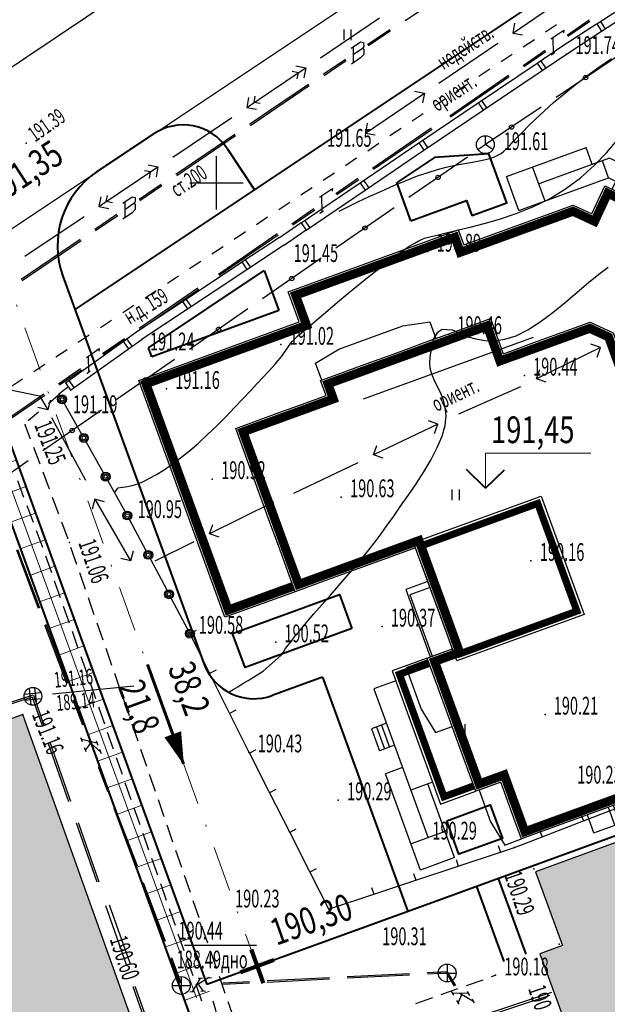
# Model space of a CAD drawing. Units: millimetres. Extents: x 1322350 to 1325140, y 493833 to 496082.
# Drawn here: x 1323244 to 1323277, y 494521 to 494577 of the extents above; entities that cross this region are included whole.
import ezdxf

# ---------------------------------------------------------------- set-up
doc = ezdxf.new("R2010")
doc.units = ezdxf.units.MM
for name, pattern in [('ACAD_ISO02W100', [15, 12, -3]), ('ACAD_ISO04W100', [30, 24, -3, 0, -3]), ('Cплошная', [0]), ('DASHED', [10, 8, -2]), ('штрихпунктирнаяX2', [50.8, 25.4, -12.7, 0, -12.7])]:
    doc.linetypes.add(name, pattern=pattern)
doc.layers.add('GenPlitka', color=7, linetype='Continuous', lineweight=9, true_color=0x616161)
doc.layers.add('Штрих сущ @ 1', color=7, linetype='Continuous', lineweight=20, true_color=0xd7c2ad)
for name, color, linetype, lineweight in [('Верт отметки', 202, 'Continuous', 30), ('Дороги', 146, 'Continuous', 40), ('Здания', 250, 'Continuous', 25)]:
    doc.layers.add(name, color=color, linetype=linetype, lineweight=lineweight)
doc.layers.add('Топосъемка', color=251, linetype='Continuous')
doc.styles.get("Standard").update_dxf_attribs({"font": 'simplex.shx', "width": 0.8})
doc.styles.add('отм', font='simplex.shx', dxfattribs={"width": 0.6})

# ---------------------------------------------------------------- blocks, each defined once
blk = doc.blocks.new('BL_52')
at = {"color": 0}
for p, q in [((-0.47, 0.165), (0.47, 0.165)), ((-0.165, 0.47), (-0.165, -0.47)), ((0.165, -0.47), (0.165, 0.47)), ((-0.47, -0.165), (0.47, -0.165))]:
    blk.add_line(p, q, dxfattribs=at)
blk.add_circle((0, 0), 0.5, dxfattribs=at)
blk = doc.blocks.new('4')
at = {"layer": 'Топосъемка'}
for p, q in [((4894.12, 3955.96), (4897.72, 3957.7)), ((4894.16, 3955.89), (4897.76, 3957.63)), ((4890.94, 3954.79), (4891.73, 3955.17)), ((4891.73, 3955.17), (4891.69, 3955.02)), ((4891.87, 3954.87), (4893.22, 3955.52)), ((4891.91, 3954.8), (4893.26, 3955.45)), ((4891.05, 3954.84), (4890.93, 3953.95)), ((4889.17, 3953.56), (4890.52, 3954.22)), ((4889.21, 3953.49), (4890.56, 3954.14)), ((4890.82, 3953.9), (4891.04, 3954.01)), ((4884.67, 3951.38), (4888.27, 3953.13)), ((4884.71, 3951.31), (4888.31, 3953.05))]:
    blk.add_line(p, q, dxfattribs=at)
blk = doc.blocks.new('5')
at = {"layer": 'Топосъемка'}
for p, q in [((4855.86, 3899.42), (4859.57, 3900.92)), ((4851.23, 3897.54), (4854.94, 3899.04)), ((4854.42, 3899.26), (4854.94, 3899.04)), ((4854.94, 3899.04), (4854.72, 3898.52)), ((4851.45, 3898.06), (4851.23, 3897.54)), ((4851.23, 3897.54), (4851.75, 3897.32))]:
    blk.add_line(p, q, dxfattribs=at)
blk = doc.blocks.new('BL_333')
at = {"color": 0}
for p, q in [((0, -1.5), (0, 1.5)), ((-1.5, 0), (1.5, 0))]:
    blk.add_line(p, q, dxfattribs=at)
blk = doc.blocks.new('BL_2011')
at = {"color": 0}
for p, q in [((0, 0), (0, 0.6)), ((0.4, 0), (0.4, 0.6))]:
    blk.add_line(p, q, dxfattribs=at)
blk = doc.blocks.new('BL_57')
at = {"color": 0}
for p, q in [((0, 0), (-0.375, -0.25)), ((0, 0), (0, 0.5)), ((0.375, -0.25), (0, 0))]:
    blk.add_line(p, q, dxfattribs=at)
blk.add_circle((0, 0), 0.5, dxfattribs=at)
blk = doc.blocks.new('BL_50')
at = {"color": 0}
for p, q in [((-0.5, 0), (0.5, 0)), ((0, 0.5), (0, -0.5))]:
    blk.add_line(p, q, dxfattribs=at)
blk.add_circle((0, 0), 0.5, dxfattribs=at)
blk = doc.blocks.new('DomBlok6')
at = {"layer": 'Здания'}
for p, q in [((-13433, 28319), (-14822, 26929)), ((-12372, 27258), (-13433, 28319)), ((-15459, 27566), (-16816, 26208)), ((-15246, 27354), (-16604, 25996)), ((-15034, 27141), (-16392, 25784)), ((-14822, 26929), (-15459, 27566)), ((-14822, 26929), (-16137, 25614)), ((-16180, 25572), (-16816, 26208)), ((-16137, 25614), (-16836, 24916)), ((-16836, 24916), (-16836, 20698)), ((-15816, 24493), (-16836, 24493)), ((-15497, 24811), (-15816, 24493)), ((-15816, 19138), (-15816, 24493)), ((-15158, 24472), (-15497, 24811)), ((-16836, 23893), (-17856, 23893)), ((-17856, 19138), (-17856, 23893)), ((-15816, 20698), (-17856, 20698)), ((-15816, 19138), (-17856, 19138)), ((18460, 13895), (17400, 13895)), ((18460, 11135), (18460, 13895)), ((18460, 13595), (17400, 13595)), ((18460, 13295), (17400, 13295)), ((18460, 12995), (17400, 12995)), ((18460, 12695), (17400, 12695)), ((18460, 12395), (17400, 12395)), ((18460, 11135), (17400, 11135)), ((6630, 3600), (6630, 2290)), ((12685, 3600), (12685, 2290)), ((17100, 3310), (12685, 3310)), ((15540, 3310), (15540, 1270)), ((17100, 3310), (17100, 1270)), ((6630, 2290), (15540, 2290)), ((8695, 2290), (8695, 1390)), ((10015, 2290), (10015, 1390)), ((11345, 2290), (11345, 1270)), ((8695, 1990), (10015, 1990)), ((8695, 1690), (10015, 1690)), ((8695, 1390), (10015, 1390)), ((17100, 1270), (11345, 1270))]:
    blk.add_line(p, q, dxfattribs=at)
for points in [[(0, 0), (0, -4200), (-14160, -4200), (-14160, 5400), (-15960, 5400), (-15960, 15560), (-15060, 15560), (-15060, 22109), (-14246, 22923), (-15476, 24154), (-12054, 27576), (-10823, 26346), (-10009, 27160), (-4360, 27160), (-4360, 28060), (10400, 28060), (10400, 27160), (17400, 27160), (17400, 21160)], [(-390, 22660), (-390, 23660), (1110, 23960), (4930, 23960), (6430, 23660), (6430, 22660)], [(-10660, 5470), (-11660, 5470), (-11960, 6970), (-11960, 10790), (-11660, 12290), (-10660, 12290)], [(2000, 7200), (2000, 5880), (6040, 5880)], [(2370, 7200), (2370, 6000), (6040, 6000), (6040, 7200)], [(14000, 7200), (14000, 5900), (15900, 5900), (17400, 6200), (17400, 7200)], [(6040, 5700), (6040, 3600), (14000, 3600), (14000, 5700)], [(6150, 5700), (6150, 4400), (8630, 4400), (10130, 4700), (10130, 5700)]]:
    blk.add_lwpolyline(points, dxfattribs=at)
for points, const_width in [([(-320, 0), (-320, -3880), (-13840, -3880), (-13840, 5720), (-15640, 5720), (-15640, 15240), (-14740, 15240), (-14740, 21977), (-13793, 22923), (-15024, 24154), (-12054, 27124), (-10823, 25893), (-9877, 26840), (-4040, 26840), (-4040, 27740), (10080, 27740), (10080, 26840), (17080, 26840), (17080, 21160)], 500), ([(6360, 5700), (6360, 3920), (13680, 3920), (13680, 5700)], 400)]:
    blk.add_lwpolyline(points, dxfattribs=dict(at, const_width=const_width))
for points in [[(6040, 5700), (6040, 7200), (5780, 7200), (5000, 7200), (1770, 7200), (390, 7200), (0, 7200), (0, 3530), (0, 1550), (0, 0), (-2760, 0), (-4140, 0), (-9760, 0), (-9760, 2150), (-9760, 4430), (-9760, 5400), (-10660, 5400), (-10660, 6240), (-10660, 7620), (-10660, 10180), (-10660, 11560), (-10660, 12720), (-10660, 14400), (-10660, 15560), (-8560, 15560), (-8560, 16010), (-8560, 17390), (-8560, 19590), (-8560, 20748), (-7548, 21760), (-6095, 21760), (-4360, 21760), (-4360, 22660), (-3200, 22660), (-1320, 22660), (80, 22660), (1760, 22660), (4280, 22660), (5960, 22660), (7160, 22660), (9140, 22660), (10400, 22660), (10400, 21160), (10790, 21160), (12770, 21160), (14390, 21160), (16370, 21160), (17400, 21160), (17400, 7200), (16370, 7200), (14390, 7200), (14000, 7200), (14000, 5700), (12770, 5700), (10790, 5700), (9250, 5700), (7570, 5700)], [(-320, 14820), (6760, 14820), (6760, 7200), (-320, 7200)]]:
    blk.add_lwpolyline(points, close=True, dxfattribs=at)
for points, const_width in [([(6360, 6020), (6360, 7520), (5780, 7520), (5000, 7520), (1770, 7520), (390, 7520), (-320, 7520), (-320, 3530), (-320, 1550), (-320, 320), (-2760, 320), (-4140, 320), (-9440, 320), (-9440, 2150), (-9440, 4430), (-9440, 5720), (-10340, 5720), (-10340, 6240), (-10340, 7620), (-10340, 10180), (-10340, 11560), (-10340, 12720), (-10340, 14400), (-10340, 15240), (-8240, 15240), (-8240, 16010), (-8240, 17390), (-8240, 19590), (-8240, 20616), (-7416, 21440), (-6095, 21440), (-4040, 21440), (-4040, 22340), (-3200, 22340), (-1320, 22340), (80, 22340), (1760, 22340), (4280, 22340), (5960, 22340), (7160, 22340), (9140, 22340), (10080, 22340), (10080, 20840), (10790, 20840), (12770, 20840), (14390, 20840), (16370, 20840), (17080, 20840), (17080, 7520), (16370, 7520), (14390, 7520), (13680, 7520), (13680, 6020), (12770, 6020), (10790, 6020), (9250, 6020), (7570, 6020)], 500), ([(0, 14500), (6440, 14500), (6440, 7520), (0, 7520)], 400)]:
    blk.add_lwpolyline(points, close=True, dxfattribs=dict(at, const_width=const_width))
at = {"layer": 'Здания', "linetype": 'ACAD_ISO04W100', "ltscale": 80, "flags": 128}
blk.add_lwpolyline([(6400, 6060), (6400, 7560), (5780, 7560), (5000, 7560), (1770, 7560), (390, 7560), (-360, 7560), (-360, 3530), (-360, 1550), (-360, 360), (-2760, 360), (-4140, 360), (-9400, 360), (-9400, 2150), (-9400, 4430), (-9400, 5760), (-10300, 5760), (-10300, 6240), (-10300, 7620), (-10300, 10180), (-10300, 11560), (-10300, 12720), (-10300, 14400), (-10300, 15200), (-8200, 15200), (-8200, 16010), (-8200, 17390), (-8200, 19590), (-8200, 20599), (-7399, 21400), (-6095, 21400), (-4000, 21400), (-4000, 22300), (-3200, 22300), (-1320, 22300), (80, 22300), (1760, 22300), (4280, 22300), (5960, 22300), (7160, 22300), (9140, 22300), (10040, 22300), (10040, 20800), (10790, 20800), (12770, 20800), (14390, 20800), (16370, 20800), (17040, 20800), (17040, 7560), (16370, 7560), (14390, 7560), (13640, 7560), (13640, 6060), (12770, 6060), (10790, 6060), (9250, 6060), (7570, 6060)], close=True, dxfattribs=at)
blk = doc.blocks.new('Точ пер')
at = {"layer": 'Верт отметки', "linetype": 'DASHED', "lineweight": 80, "ltscale": 150}
for p, q in [((0, 1, 0), (0, -1, 0)), ((1, 0, 0), (-1, 0, 0))]:
    blk.add_line(p, q, dxfattribs=at)
blk = doc.blocks.new('Уклоноуказатель')
at = {"layer": 'Верт отметки', "linetype": 'Continuous', "lineweight": 60, "ltscale": 150}
blk.add_line((0, 0), (11.87, 0), dxfattribs=at)
at = {"layer": 'Верт отметки', "linetype": 'Continuous', "lineweight": 18, "ltscale": 150}
blk.add_lwpolyline([(0, 0, 0.0697, 2, 0), (3.54, 0, 2, 2, 0)], format="xyseb", dxfattribs=at)

msp = doc.modelspace()

# ---------------------------------------------------------------- hatches: boundary and pattern name
at = {"layer": 'GenPlitka'}
h = msp.add_hatch(dxfattribs=at)
h.set_pattern_fill('NET,_O', color=256, scale=0.5, angle=20)
h.set_pattern_definition([(20, (1322410.762, 494429.4784), (-0.542957, 1.491762), []), (110, (1322410.762, 494429.4784), (-1.491762, -0.542957), [])])
h.paths.add_polyline_path([(1323242.552, 494555.505), (1323240.412, 494554.078), (1323240.94, 494552.627), (1323241.796, 494553.198), (1323253.336, 494521.491), (1323254.746, 494522.004)])
at = {"layer": 'Штрих сущ @ 1'}
h = msp.add_hatch(color=256, dxfattribs=at)
h.dxf.hatch_style = 1
h.paths.add_polyline_path([(1323215.354, 494507.957), (1323250.354, 494520.497), (1323244.234, 494537.647), (1323236.754, 494534.927), (1323237.535, 494532.596), (1323234.824, 494531.645), (1323233.584, 494535.407), (1323218.914, 494530.247), (1323220.171, 494526.604), (1323217.7, 494525.768), (1323216.874, 494527.937), (1323209.184, 494525.197)])
h = msp.add_hatch(color=256, dxfattribs=at)
h.dxf.hatch_style = 1
h.paths.add_polyline_path([(1323283.744, 494497.897), (1323295.614, 494502.227), (1323294.323, 494505.785), (1323296.532, 494506.591), (1323292.45, 494517.781), (1323290.283, 494516.991), (1323289.824, 494518.25), (1323291.99, 494519.04), (1323287.887, 494530.291), (1323285.726, 494529.502), (1323284.458, 494532.976), (1323273.033, 494528.809), (1323274.546, 494524.662), (1323273.28, 494524.2), (1323274.826, 494519.961), (1323275.963, 494520.375), (1323277.629, 494515.808), (1323274.522, 494514.675), (1323276.118, 494510.301), (1323279.009, 494511.356), (1323280.714, 494506.637), (1323279.694, 494506.287), (1323281.154, 494502.177), (1323282.051, 494502.533)])

# ---------------------------------------------------------------- linework, layer by layer
at = {"layer": 'Верт отметки', "linetype": 'штрихпунктирнаяX2', "lineweight": 20, "ltscale": 0.1}
msp.add_line((1323242.567, 494564.236), (1323257.394, 494523.5), dxfattribs=at)
at = {"layer": 'Верт отметки', "linetype": 'DASHED', "lineweight": 18, "ltscale": 150}
for p, q in [((1323270.228, 494552.318), (1323276.142, 494552.318)), ((1323270.228, 494550.357), (1323270.228, 494552.318))]:
    msp.add_line(p, q, dxfattribs=at)
at = {"layer": 'Верт отметки', "linetype": 'Cплошная', "lineweight": 40, "ltscale": 150}
for q in [(1323269.158, 494551.409), (1323271.279, 494551.387)]:
    msp.add_line((1323270.228, 494550.357), q, dxfattribs=at)
at = {"layer": 'Дороги'}
for p, q in [((1323247.162, 494560.383), (1323312.431, 494603.911)), ((1323248.401, 494568.133), (1323251.558, 494570.239)), ((1323255.709, 494569.423), (1323257.25, 494567.111)), ((1323266.017, 494565.374), (1323265.231, 494567.534)), ((1323266.017, 494565.374), (1323265.231, 494567.534)), ((1323251.286, 494558.234), (1323257.794, 494562.574)), ((1323257.794, 494562.574), (1323258.608, 494560.337)), ((1323246.478, 494562.263), (1323254.399, 494540.501)), ((1323258.608, 494560.337), (1323251.467, 494557.737)), ((1323258.608, 494560.337), (1323251.467, 494557.737)), ((1323251.467, 494557.737), (1323251.286, 494558.234)), ((1323242.175, 494556.543), (1323254.575, 494522.474)), ((1323241.796, 494553.198), (1323254.729, 494517.666)), ((1323261.063, 494539.734), (1323258.244, 494538.708)), ((1323261.063, 494539.734), (1323265.851, 494526.578)), ((1323300.227, 494539.09), (1323267.261, 494527.091)), ((1323272.497, 494524.176), (1323270.948, 494528.433)), ((1323271.265, 494523.762), (1323269.727, 494527.988)), ((1323267.261, 494527.091), (1323254.575, 494522.474))]:
    msp.add_line(p, q, dxfattribs=at)
for points in [[(1323266.017, 494565.374), (1323269.151, 494566.515), (1323269.459, 494565.669), (1323271.412, 494566.38), (1323270.41, 494569.133), (1323267.348, 494568.934), (1323265.27, 494567.548)], [(1323266.017, 494565.374), (1323269.151, 494566.515), (1323269.459, 494565.669), (1323271.412, 494566.38), (1323270.41, 494569.133)]]:
    msp.add_lwpolyline(points, dxfattribs=at)
for points in [[(1323262.719, 494542.465), (1323256.714, 494540.279), (1323256.016, 494542.196), (1323262.021, 494544.382)], [(1323268.04, 494531.674), (1323270.484, 494532.563), (1323271.168, 494530.684), (1323268.724, 494529.795)]]:
    msp.add_lwpolyline(points, close=True, dxfattribs=at)
for centre, radius, start, end in [((1323253.231, 494567.786), 2.969, 33.4542, 124.3013), ((1323251.176, 494563.973), 5, 123.7112, 200), ((1323257.218, 494541.527), 3, 200, 290)]:
    msp.add_arc(centre, radius, start, end, dxfattribs=at)
at = {"layer": 'Топосъемка'}
for p, q in [((1323238.134, 494561.277), (1323302.394, 494604.157)), ((1323260.644, 494585.417), (1323238.214, 494570.397)), ((1323265.708, 494576.617), (1323269.028, 494578.855)), ((1323276.474, 494576.437), (1323279.824, 494578.617)), ((1323271.749, 494575.917), (1323275.058, 494578.163)), ((1323276.744, 494576.017), (1323280.094, 494578.197)), ((1323260.956, 494574.532), (1323264.266, 494576.769)), ((1323271.851, 494576.468), (1323271.749, 494575.917)), ((1323274.21, 494576.37), (1323273.587, 494575.959)), ((1323274.494, 494575.157), (1323276.464, 494576.437)), ((1323274.804, 494575.803), (1323276.041, 494576.649)), ((1323274.854, 494575.74), (1323276.091, 494576.585)), ((1323276.474, 494576.437), (1323276.744, 494576.017)), ((1323276.954, 494576.157), (1323276.684, 494576.577)), ((1323263.596, 494575.278), (1323264.841, 494576.121)), ((1323263.643, 494575.212), (1323264.888, 494576.055)), ((1323271.749, 494575.917), (1323272.301, 494575.814)), ((1323273.896, 494575.584), (1323274.62, 494576.079)), ((1323274.62, 494576.079), (1323274.603, 494575.924)), ((1323274.774, 494574.737), (1323276.734, 494576.017)), ((1323262.682, 494575.069), (1323263.201, 494575.421)), ((1323262.786, 494575.14), (1323262.792, 494574.236)), ((1323263.201, 494575.421), (1323263.375, 494575.387)), ((1323263.377, 494575.156), (1323263.308, 494575.039)), ((1323263.375, 494575.387), (1323263.377, 494575.156)), ((1323267.608, 494573.109), (1323270.917, 494575.355)), ((1323272.965, 494575.537), (1323272.341, 494575.126)), ((1323273.124, 494574.227), (1323274.494, 494575.157)), ((1323273.998, 494575.65), (1323274.013, 494574.752)), ((1323263.308, 494575.039), (1323262.789, 494574.688)), ((1323263.38, 494574.705), (1323263.207, 494574.517)), ((1323263.308, 494575.039), (1323263.38, 494575.016)), ((1323263.38, 494575.016), (1323263.38, 494574.705)), ((1323271.719, 494574.704), (1323271.095, 494574.292)), ((1323272.332, 494574.102), (1323273.567, 494574.957)), ((1323272.382, 494574.039), (1323273.619, 494574.884)), ((1323273.404, 494573.817), (1323274.774, 494574.737)), ((1323273.912, 494574.686), (1323274.113, 494574.828)), ((1323259.573, 494574.077), (1323260.126, 494573.969)), ((1323261.105, 494573.602), (1323262.35, 494574.445)), ((1323261.152, 494573.536), (1323262.397, 494574.379)), ((1323263.207, 494574.517), (1323262.689, 494574.166)), ((1323269.804, 494571.987), (1323273.124, 494574.227)), ((1323273.124, 494574.227), (1323273.404, 494573.817)), ((1323273.614, 494573.957), (1323273.334, 494574.367)), ((1323277.504, 494574.527), (1323274.184, 494572.297)), ((1323256.804, 494571.741), (1323259.749, 494573.712)), ((1323259.711, 494573.688), (1323259.363, 494573.755)), ((1323259.644, 494573.34), (1323259.711, 494573.688)), ((1323259.749, 494573.712), (1323260.126, 494573.969)), ((1323260.126, 494573.969), (1323260.019, 494573.407)), ((1323268.211, 494571.27), (1323271.506, 494573.541)), ((1323268.261, 494571.207), (1323271.558, 494573.468)), ((1323270.472, 494573.881), (1323269.848, 494573.469)), ((1323270.084, 494571.577), (1323273.404, 494573.807)), ((1323258.03, 494571.527), (1323260.276, 494573.039)), ((1323258.078, 494571.451), (1323260.322, 494572.974)), ((1323269.216, 494573.046), (1323268.593, 494572.635)), ((1323257.219, 494572.022), (1323257.286, 494572.37)), ((1323263.477, 494570.301), (1323266.786, 494572.547)), ((1323266.234, 494572.659), (1323266.786, 494572.547)), ((1323266.786, 494572.547), (1323266.683, 494571.996)), ((1323256.912, 494572.294), (1323256.804, 494571.741)), ((1323257.567, 494571.955), (1323257.219, 494572.022)), ((1323266.644, 494569.867), (1323269.804, 494571.997)), ((1323267.97, 494572.213), (1323267.347, 494571.802)), ((1323269.804, 494571.987), (1323270.084, 494571.577)), ((1323270.294, 494571.717), (1323270.014, 494572.127)), ((1323256.804, 494571.741), (1323257.357, 494571.633)), ((1323256.965, 494570.802), (1323258.03, 494571.527)), ((1323257.012, 494570.726), (1323258.078, 494571.451)), ((1323266.724, 494571.38), (1323266.101, 494570.968)), ((1323266.924, 494569.457), (1323270.084, 494571.577)), ((1323273.344, 494571.747), (1323270.214, 494569.647)), ((1323252.652, 494568.95), (1323255.974, 494571.179)), ((1323263.579, 494570.852), (1323263.477, 494570.301)), ((1323252.826, 494567.982), (1323256.136, 494570.23)), ((1323252.872, 494567.916), (1323256.182, 494570.164)), ((1323263.477, 494570.301), (1323264.028, 494570.198)), ((1323265.478, 494570.547), (1323264.855, 494570.135)), ((1323263.174, 494567.507), (1323266.484, 494569.757)), ((1323264.234, 494569.703), (1323263.608, 494569.287)), ((1323266.484, 494569.757), (1323266.644, 494569.867)), ((1323266.484, 494569.757), (1323266.764, 494569.347)), ((1323266.974, 494569.487), (1323266.694, 494569.897)), ((1323270.214, 494569.647), (1323270.034, 494569.527)), ((1323263.454, 494567.097), (1323266.764, 494569.347)), ((1323266.764, 494569.347), (1323266.924, 494569.457)), ((1323251.269, 494568.505), (1323251.822, 494568.398)), ((1323262.981, 494568.88), (1323262.355, 494568.464)), ((1323269.204, 494568.947), (1323265.914, 494566.677)), ((1323248.5, 494566.169), (1323251.822, 494568.398)), ((1323251.407, 494568.117), (1323251.059, 494568.184)), ((1323251.34, 494567.769), (1323251.407, 494568.117)), ((1323251.822, 494568.398), (1323251.714, 494567.845)), ((1323261.729, 494568.047), (1323261.104, 494567.631)), ((1323250.761, 494566.578), (1323251.996, 494567.42)), ((1323259.864, 494565.257), (1323263.174, 494567.507)), ((1323263.174, 494567.507), (1323263.454, 494567.097)), ((1323263.664, 494567.237), (1323263.384, 494567.647)), ((1323250.808, 494566.512), (1323252.043, 494567.354)), ((1323260.477, 494567.224), (1323259.851, 494566.808)), ((1323260.144, 494564.847), (1323263.454, 494567.097)), ((1323248.607, 494566.722), (1323248.5, 494566.169)), ((1323248.915, 494566.45), (1323248.982, 494566.798)), ((1323249.263, 494566.383), (1323248.915, 494566.45)), ((1323249.847, 494566.369), (1323250.366, 494566.721)), ((1323249.951, 494566.439), (1323249.957, 494565.536)), ((1323250.473, 494566.339), (1323249.954, 494565.988)), ((1323250.366, 494566.721), (1323250.54, 494566.687)), ((1323250.542, 494566.456), (1323250.473, 494566.339)), ((1323250.473, 494566.339), (1323250.545, 494566.316)), ((1323250.54, 494566.687), (1323250.542, 494566.456)), ((1323250.545, 494566.316), (1323250.545, 494566.004)), ((1323259.234, 494566.402), (1323258.608, 494565.985)), ((1323248.281, 494564.892), (1323249.516, 494565.735)), ((1323248.5, 494566.169), (1323249.053, 494566.062)), ((1323250.372, 494565.817), (1323249.853, 494565.466)), ((1323250.545, 494566.004), (1323250.372, 494565.817)), ((1323265.094, 494566.107), (1323261.804, 494563.837)), ((1323244.348, 494563.378), (1323247.67, 494565.607)), ((1323248.318, 494564.826), (1323249.563, 494565.669)), ((1323257.982, 494565.569), (1323257.357, 494565.152)), ((1323258.644, 494564.437), (1323259.864, 494565.267)), ((1323259.864, 494565.257), (1323260.144, 494564.847)), ((1323260.354, 494564.987), (1323260.074, 494565.397)), ((1323256.73, 494564.746), (1323256.104, 494564.329)), ((1323258.924, 494564.027), (1323260.144, 494564.857)), ((1323244.14, 494562.093), (1323247.451, 494564.33)), ((1323244.188, 494562.017), (1323247.498, 494564.264)), ((1323256.534, 494563.057), (1323258.644, 494564.447)), ((1323255.478, 494563.913), (1323254.852, 494563.496)), ((1323256.814, 494562.637), (1323258.924, 494564.037)), ((1323253.204, 494560.847), (1323256.544, 494563.057)), ((1323254.226, 494563.09), (1323253.6, 494562.673)), ((1323256.534, 494563.057), (1323256.814, 494562.637)), ((1323257.024, 494562.777), (1323256.744, 494563.187)), ((1323260.984, 494563.267), (1323257.694, 494560.997)), ((1323253.484, 494560.427), (1323256.814, 494562.637)), ((1323252.974, 494562.257), (1323252.348, 494561.84)), ((1323251.721, 494561.434), (1323251.095, 494561.017)), ((1323250.634, 494559.147), (1323253.204, 494560.847)), ((1323253.204, 494560.847), (1323253.484, 494560.427)), ((1323253.694, 494560.567), (1323253.414, 494560.977)), ((1323250.469, 494560.61), (1323249.843, 494560.194)), ((1323250.924, 494558.737), (1323253.474, 494560.427)), ((1323256.874, 494560.417), (1323253.584, 494558.147)), ((1323249.217, 494559.777), (1323248.591, 494559.361)), ((1323249.874, 494558.597), (1323250.634, 494559.147)), ((1323246.624, 494556.267), (1323249.874, 494558.587)), ((1323247.964, 494558.954), (1323247.338, 494558.538)), ((1323249.874, 494558.597), (1323250.164, 494558.187)), ((1323250.364, 494558.337), (1323250.074, 494558.737)), ((1323250.164, 494558.187), (1323250.924, 494558.727)), ((1323272.893, 494558.824), (1323263.346, 494555.349)), ((1323246.713, 494558.121), (1323246.087, 494557.705)), ((1323246.914, 494555.857), (1323250.164, 494558.187)), ((1323276.674, 494558.257), (1323273.084, 494556.487)), ((1323276.674, 494558.257), (1323276.134, 494558.437)), ((1323276.494, 494557.717), (1323276.674, 494558.257)), ((1323252.754, 494557.577), (1323249.464, 494555.307)), ((1323245.47, 494557.299), (1323244.844, 494556.882)), ((1323273.084, 494556.487), (1323273.264, 494557.027)), ((1323244.217, 494556.476), (1323243.591, 494556.059)), ((1323247.114, 494556.007), (1323246.824, 494556.407)), ((1323273.624, 494556.307), (1323273.084, 494556.487)), ((1323242.163, 494556.146), (1323245.161, 494555.548)), ((1323246.254, 494555.647), (1323246.734, 494556.027)), ((1323246.624, 494556.267), (1323246.914, 494555.857)), ((1323272.194, 494556.047), (1323268.706, 494554.515)), ((1323245.161, 494555.548), (1323245.625, 494554.749)), ((1323245.769, 494555.295), (1323245.625, 494554.749)), ((1323246.232, 494555.584), (1323245.663, 494555.093)), ((1323246.314, 494555.567), (1323246.274, 494555.647)), ((1323245.625, 494554.749), (1323245.079, 494554.893)), ((1323248.644, 494554.727), (1323245.354, 494552.457)), ((1323247.534, 494553.397), (1323246.554, 494555.137)), ((1323245.101, 494554.614), (1323244.53, 494554.133)), ((1323245.831, 494554.322), (1323247.749, 494550.81)), ((1323244.664, 494553.107), (1323244.364, 494553.917)), ((1323245.194, 494551.707), (1323244.844, 494552.647)), ((1323248.764, 494551.217), (1323247.784, 494552.957)), ((1323244.534, 494551.887), (1323241.244, 494549.617)), ((1323245.724, 494550.307), (1323245.374, 494551.247)), ((1323244.294, 494549.827), (1323243.944, 494550.767)), ((1323249.984, 494549.037), (1323249.004, 494550.777)), ((1323246.254, 494548.897), (1323245.904, 494549.837)), ((1323248.271, 494549.728), (1323248.125, 494549.182)), ((1323248.271, 494549.728), (1323250.275, 494546.264)), ((1323248.816, 494549.583), (1323248.271, 494549.728)), ((1323258.305, 494549.559), (1323257.77, 494549.739)), ((1323244.824, 494548.417), (1323244.474, 494549.357)), ((1323258.305, 494549.559), (1323254.718, 494547.784)), ((1323258.125, 494549.024), (1323258.305, 494549.559)), ((1323251.154, 494546.827), (1323250.224, 494548.597)), ((1323246.774, 494547.497), (1323246.424, 494548.437)), ((1323254.718, 494547.784), (1323254.898, 494548.319)), ((1323245.344, 494547.017), (1323244.994, 494547.957)), ((1323255.253, 494547.604), (1323254.718, 494547.784)), ((1323247.264, 494546.067), (1323246.934, 494547.017)), ((1323253.829, 494547.336), (1323251.639, 494546.253)), ((1323243.864, 494546.887), (1323245.094, 494543.607)), ((1323243.934, 494546.907), (1323245.174, 494543.637)), ((1323245.854, 494545.597), (1323245.524, 494546.537)), ((1323250.275, 494546.264), (1323249.729, 494546.409)), ((1323250.42, 494546.81), (1323250.275, 494546.264)), ((1323252.334, 494544.617), (1323251.394, 494546.387)), ((1323247.754, 494544.657), (1323247.424, 494545.607)), ((1323246.344, 494544.187), (1323246.014, 494545.127)), ((1323248.244, 494543.237), (1323247.914, 494544.187)), ((1323253.494, 494542.407), (1323252.564, 494544.177)), ((1323246.844, 494542.767), (1323246.514, 494543.707)), ((1323245.454, 494542.677), (1323246.684, 494539.397)), ((1323245.524, 494542.707), (1323246.764, 494539.427)), ((1323248.734, 494541.817), (1323248.404, 494542.767)), ((1323247.344, 494541.357), (1323247.014, 494542.297)), ((1323253.974, 494542.367), (1323253.614, 494542.187)), ((1323253.614, 494542.187), (1323254.724, 494539.947)), ((1323247.834, 494539.937), (1323247.504, 494540.877)), ((1323249.234, 494540.397), (1323248.904, 494541.347)), ((1323249.724, 494538.987), (1323249.394, 494539.937)), ((1323255.084, 494540.127), (1323254.724, 494539.947)), ((1323254.724, 494539.947), (1323255.844, 494537.707)), ((1323245.897, 494538.804), (1323250.47, 494539.244)), ((1323248.334, 494538.527), (1323248.004, 494539.467)), ((1323241.899, 494537.796), (1323244.811, 494538.744)), ((1323244.832, 494538.729), (1323245.416, 494537.039)), ((1323244.757, 494538.613), (1323241.928, 494537.698)), ((1323245.328, 494537.01), (1323244.765, 494538.601)), ((1323247.044, 494538.467), (1323247.574, 494537.057)), ((1323247.114, 494538.497), (1323247.644, 494537.087)), ((1323250.214, 494537.567), (1323249.884, 494538.517)), ((1323244.234, 494537.647), (1323236.754, 494534.927)), ((1323250.354, 494520.497), (1323244.234, 494537.647)), ((1323248.834, 494537.107), (1323248.504, 494538.047)), ((1323256.204, 494537.887), (1323255.844, 494537.707)), ((1323255.844, 494537.707), (1323256.934, 494535.517)), ((1323250.704, 494536.147), (1323250.374, 494537.097)), ((1323249.324, 494535.697), (1323248.994, 494536.637)), ((1323246.816, 494532.738), (1323245.656, 494536.058)), ((1323245.753, 494536.088), (1323246.914, 494532.768)), ((1323247.474, 494536.357), (1323247.564, 494536.127)), ((1323248.394, 494536.037), (1323247.524, 494536.237)), ((1323248.044, 494536.067), (1323247.744, 494535.657)), ((1323248.574, 494535.567), (1323247.934, 494536.127)), ((1323248.354, 494536.157), (1323248.444, 494535.917)), ((1323247.784, 494535.537), (1323247.694, 494535.777)), ((1323248.534, 494535.687), (1323248.624, 494535.457)), ((1323251.194, 494534.727), (1323250.864, 494535.677)), ((1323256.934, 494535.517), (1323256.954, 494535.467)), ((1323257.314, 494535.657), (1323256.954, 494535.477)), ((1323256.954, 494535.477), (1323258.084, 494533.247)), ((1323249.824, 494534.277), (1323249.494, 494535.217)), ((1323248.454, 494534.717), (1323248.984, 494533.317)), ((1323248.524, 494534.747), (1323249.054, 494533.347)), ((1323251.684, 494533.317), (1323251.354, 494534.267)), ((1323250.314, 494532.857), (1323249.984, 494533.797)), ((1323258.444, 494533.427), (1323258.084, 494533.247)), ((1323258.084, 494533.247), (1323259.224, 494531.017)), ((1323252.174, 494531.897), (1323251.844, 494532.847)), ((1323275.734, 494531.677), (1323278.064, 494532.577)), ((1323249.334, 494532.387), (1323250.564, 494529.107)), ((1323249.404, 494532.407), (1323250.644, 494529.137)), ((1323250.814, 494531.447), (1323250.484, 494532.387)), ((1323275.584, 494532.047), (1323275.734, 494531.677)), ((1323248.409, 494528.219), (1323247.248, 494531.539)), ((1323247.346, 494531.568), (1323248.506, 494528.249)), ((1323273.404, 494530.767), (1323275.734, 494531.677)), ((1323251.314, 494530.027), (1323250.984, 494530.967)), ((1323252.664, 494530.477), (1323252.334, 494531.427)), ((1323259.574, 494531.197), (1323259.224, 494531.017)), ((1323259.224, 494531.017), (1323260.354, 494528.787)), ((1323273.254, 494531.137), (1323273.404, 494530.767)), ((1323271.854, 494530.167), (1323273.404, 494530.767)), ((1323253.154, 494529.057), (1323252.824, 494530.007)), ((1323268.684, 494529.127), (1323271.064, 494529.907)), ((1323270.934, 494530.287), (1323271.064, 494529.907)), ((1323271.064, 494529.907), (1323271.854, 494530.167)), ((1323251.804, 494528.617), (1323251.474, 494529.557)), ((1323268.564, 494529.507), (1323268.684, 494529.127)), ((1323260.714, 494528.967), (1323260.354, 494528.787)), ((1323260.354, 494528.787), (1323261.414, 494526.697)), ((1323266.184, 494528.717), (1323266.314, 494528.337)), ((1323266.314, 494528.337), (1323268.684, 494529.127)), ((1323250.924, 494528.167), (1323252.154, 494524.887)), ((1323250.994, 494528.197), (1323252.234, 494524.917)), ((1323252.304, 494527.197), (1323251.974, 494528.137)), ((1323253.644, 494527.647), (1323253.314, 494528.597)), ((1323263.944, 494527.547), (1323266.314, 494528.337)), ((1323263.814, 494527.927), (1323263.944, 494527.547)), ((1323254.134, 494526.227), (1323253.804, 494527.177)), ((1323261.564, 494526.767), (1323263.944, 494527.547)), ((1323250.046, 494523.577), (1323248.886, 494526.897)), ((1323249.07, 494526.956), (1323250.255, 494523.645)), ((1323252.804, 494525.787), (1323252.474, 494526.727)), ((1323261.414, 494526.717), (1323261.564, 494526.767)), ((1323261.514, 494526.937), (1323261.564, 494526.767)), ((1323254.624, 494524.807), (1323254.294, 494525.757)), ((1323253.294, 494524.367), (1323252.964, 494525.307)), ((1323255.114, 494523.387), (1323254.784, 494524.337)), ((1323252.514, 494523.957), (1323253.044, 494522.547)), ((1323252.584, 494523.987), (1323253.114, 494522.577)), ((1323253.794, 494522.957), (1323253.464, 494523.897)), ((1323266.944, 494523.147), (1323268.084, 494523.207)), ((1323268.074, 494523.197), (1323268.542, 494522.413)), ((1323254.194, 494522.837), (1323253.734, 494522.067)), ((1323254.694, 494522.867), (1323253.964, 494522.427)), ((1323254.074, 494522.837), (1323254.324, 494522.847)), ((1323254.574, 494522.857), (1323254.824, 494522.867)), ((1323255.604, 494521.977), (1323255.274, 494522.927)), ((1323255.464, 494522.567), (1323256.954, 494522.647)), ((1323257.954, 494522.697), (1323261.454, 494522.867)), ((1323257.964, 494522.617), (1323261.454, 494522.787)), ((1323262.454, 494522.927), (1323265.944, 494523.097)), ((1323262.454, 494522.847), (1323265.954, 494523.017)), ((1323266.954, 494523.067), (1323268.034, 494523.127)), ((1323268.034, 494523.117), (1323268.461, 494522.38)), ((1323269.144, 494522.417), (1323270.084, 494522.747)), ((1323270.554, 494522.927), (1323270.774, 494523.007)), ((1323251.037, 494520.58), (1323250.427, 494522.35)), ((1323250.525, 494522.38), (1323251.153, 494520.599)), ((1323253.604, 494522.057), (1323253.854, 494522.077)), ((1323254.294, 494521.537), (1323253.964, 494522.477)), ((1323254.064, 494522.507), (1323254.354, 494522.097)), ((1323254.484, 494522.107), (1323254.234, 494522.087)), ((1323255.464, 494522.487), (1323256.964, 494522.567)), ((1323267.724, 494521.917), (1323268.664, 494522.247)), ((1323268.284, 494522.107), (1323268.414, 494521.887)), ((1323269.184, 494522.077), (1323269.314, 494521.867)), ((1323269.742, 494520.65), (1323273.942, 494522.05)), ((1323256.094, 494520.557), (1323255.764, 494521.507)), ((1323266.314, 494521.417), (1323267.254, 494521.747)), ((1323269.254, 494521.977), (1323268.344, 494521.997)), ((1323268.744, 494521.367), (1323268.614, 494521.577)), ((1323268.894, 494521.927), (1323268.684, 494521.467)), ((1323269.514, 494521.547), (1323268.774, 494521.977)), ((1323269.454, 494521.657), (1323269.584, 494521.447)), ((1323269.654, 494520.487), (1323273.854, 494521.887))]:
    msp.add_line(p, q, dxfattribs=at)
at = {"layer": 'Топосъемка', "linetype": 'Continuous'}
for points in [[(1323284.458, 494532.976), (1323273.033, 494528.809), (1323274.546, 494524.662), (1323273.28, 494524.2), (1323274.826, 494519.961), (1323275.963, 494520.375), (1323277.629, 494515.808), (1323274.522, 494514.675), (1323276.118, 494510.301), (1323279.009, 494511.356)], [(1323253.304, 494524.679), (1323257.36, 494524.679)]]:
    msp.add_lwpolyline(points, dxfattribs=at)
at = {"layer": 'Топосъемка'}
for points in [[(1323262.004, 494565.917, 0), (1323262.484, 494566.147, 0), (1323263.054, 494566.427, 0), (1323263.694, 494566.727, 0), (1323264.374, 494567.037, 0), (1323265.074, 494567.347, 0), (1323265.764, 494567.627, 0), (1323266.404, 494567.887, 0), (1323266.994, 494568.087, 0), (1323267.524, 494568.257, 0), (1323268.004, 494568.377, 0), (1323268.434, 494568.477, 0), (1323268.814, 494568.557, 0), (1323269.164, 494568.617, 0), (1323269.484, 494568.667, 0), (1323269.774, 494568.717, 0), (1323270.044, 494568.767, 0), (1323270.294, 494568.827, 0), (1323270.514, 494568.897, 0), (1323270.724, 494568.967, 0), (1323270.914, 494569.057, 0), (1323271.094, 494569.157, 0), (1323271.254, 494569.287, 0), (1323271.414, 494569.427, 0), (1323271.584, 494569.607, 0), (1323271.784, 494569.817, 0), (1323272.014, 494570.067, 0), (1323272.294, 494570.357, 0), (1323272.634, 494570.697, 0), (1323273.044, 494571.097, 0), (1323273.514, 494571.537, 0), (1323274.044, 494572.007, 0), (1323274.634, 494572.507, 0), (1323275.254, 494573.007, 0), (1323275.914, 494573.517, 0), (1323276.594, 494574.007, 0), (1323277.294, 494574.477, 0)], [(1323249.394, 494550.127, 0), (1323249.594, 494550.377, 0), (1323249.694, 494550.387, 0), (1323249.834, 494550.407, 0), (1323249.994, 494550.427, 0), (1323250.194, 494550.457, 0), (1323250.424, 494550.517, 0), (1323250.694, 494550.597, 0), (1323251.004, 494550.727, 0), (1323251.354, 494550.907, 0), (1323251.744, 494551.127, 0), (1323252.164, 494551.387, 0), (1323252.614, 494551.707, 0), (1323253.094, 494552.057, 0), (1323253.584, 494552.457, 0), (1323254.094, 494552.887, 0), (1323254.604, 494553.367, 0), (1323255.124, 494553.857, 0), (1323255.634, 494554.367, 0), (1323256.124, 494554.877, 0), (1323256.584, 494555.367, 0), (1323257.014, 494555.817, 0), (1323257.394, 494556.227, 0), (1323257.714, 494556.577, 0), (1323257.994, 494556.867, 0), (1323258.214, 494557.117, 0), (1323258.404, 494557.327, 0), (1323258.554, 494557.497, 0), (1323258.684, 494557.647, 0), (1323258.784, 494557.777, 0), (1323259.284, 494558.497, 0), (1323259.384, 494558.607, 0), (1323259.504, 494558.737, 0), (1323259.664, 494558.887, 0), (1323259.874, 494559.067, 0), (1323260.144, 494559.297, 0), (1323260.474, 494559.577, 0), (1323260.874, 494559.927, 0), (1323261.364, 494560.337, 0), (1323261.904, 494560.797, 0), (1323262.494, 494561.287, 0), (1323263.094, 494561.777, 0), (1323263.694, 494562.267, 0), (1323264.264, 494562.717, 0), (1323264.784, 494563.127, 0), (1323265.234, 494563.457, 0), (1323265.614, 494563.727, 0), (1323265.934, 494563.937, 0), (1323266.214, 494564.097, 0), (1323266.444, 494564.227, 0), (1323266.634, 494564.317, 0), (1323266.794, 494564.387, 0), (1323268.704, 494564.857, 0), (1323269.364, 494565.017, 0), (1323270.144, 494565.217, 0), (1323271.014, 494565.467, 0), (1323271.934, 494565.777, 0), (1323272.884, 494566.157, 0), (1323273.824, 494566.607, 0), (1323274.724, 494567.157, 0), (1323275.564, 494567.787, 0), (1323276.334, 494568.477, 0), (1323277.024, 494569.197, 0), (1323277.644, 494569.927, 0)], [(1323255.824, 494538.917, 0), (1323256.044, 494539.047, 0), (1323256.304, 494539.197, 0), (1323256.594, 494539.377, 0), (1323256.894, 494539.557, 0), (1323257.194, 494539.747, 0), (1323257.484, 494539.927, 0), (1323257.744, 494540.097, 0), (1323258.724, 494540.947, 0), (1323258.804, 494541.057, 0), (1323258.894, 494541.187, 0), (1323258.994, 494541.347, 0), (1323259.134, 494541.537, 0), (1323259.314, 494541.767, 0), (1323259.534, 494542.057, 0), (1323259.824, 494542.397, 0), (1323260.174, 494542.817, 0), (1323260.584, 494543.287, 0), (1323261.034, 494543.797, 0), (1323261.504, 494544.337, 0), (1323261.984, 494544.887, 0), (1323262.454, 494545.427, 0), (1323262.894, 494545.947, 0), (1323263.294, 494546.427, 0), (1323263.664, 494546.887, 0), (1323264.014, 494547.337, 0), (1323264.354, 494547.797, 0), (1323264.704, 494548.267, 0), (1323265.064, 494548.777, 0), (1323265.454, 494549.337, 0), (1323265.884, 494549.947, 0), (1323266.324, 494550.597, 0), (1323266.754, 494551.277, 0), (1323267.164, 494551.957, 0), (1323267.514, 494552.637, 0), (1323267.784, 494553.277, 0), (1323267.954, 494553.877, 0), (1323268.004, 494554.417, 0), (1323267.964, 494554.897, 0), (1323267.844, 494555.327, 0), (1323267.684, 494555.727, 0), (1323267.504, 494556.087, 0), (1323267.334, 494556.437, 0), (1323267.204, 494556.757, 0), (1323267.114, 494557.087, 0), (1323267.084, 494557.397, 0), (1323267.104, 494557.697, 0), (1323267.154, 494557.977, 0), (1323267.224, 494558.247, 0), (1323267.294, 494558.728, 0), (1323267.57, 494559.13, 0), (1323267.788, 494559.291, 0), (1323268.352, 494559.245, 0), (1323269.244, 494558.857, 0), (1323269.684, 494558.737, 0), (1323270.184, 494558.657, 0), (1323270.724, 494558.637, 0), (1323271.304, 494558.717, 0), (1323271.934, 494558.917, 0), (1323272.604, 494559.247, 0), (1323273.294, 494559.697, 0), (1323273.994, 494560.217, 0), (1323274.694, 494560.787, 0), (1323275.364, 494561.357, 0), (1323276.004, 494561.907, 0), (1323276.584, 494562.377, 0), (1323277.114, 494562.767, 0)]]:
    msp.add_polyline3d(points, dxfattribs=at)
for centre, radius in [((1323275.844, 494573.417), 0.12), ((1323271.684, 494570.637), 0.12), ((1323267.554, 494567.807), 0.12), ((1323263.444, 494564.967), 0.12), ((1323259.334, 494562.127), 0.12), ((1323255.224, 494559.277), 0.12), ((1323251.104, 494556.437), 0.12), ((1323246.434, 494555.347), 0.25), ((1323246.434, 494555.347), 0.18), ((1323246.434, 494555.347), 0.1), ((1323246.994, 494553.587), 0.12), ((1323247.654, 494553.177), 0.25), ((1323247.654, 494553.177), 0.18), ((1323247.654, 494553.177), 0.1), ((1323248.884, 494550.997), 0.25), ((1323248.884, 494550.997), 0.18), ((1323248.884, 494550.997), 0.1), ((1323250.104, 494548.817), 0.25), ((1323250.104, 494548.817), 0.18), ((1323250.104, 494548.817), 0.1), ((1323251.274, 494546.607), 0.25), ((1323251.274, 494546.607), 0.18), ((1323251.274, 494546.607), 0.1), ((1323252.444, 494544.397), 0.25), ((1323252.444, 494544.397), 0.18), ((1323252.444, 494544.397), 0.1), ((1323253.614, 494542.187), 0.25), ((1323253.614, 494542.187), 0.18), ((1323253.614, 494542.187), 0.1)]:
    msp.add_circle(centre, radius, dxfattribs=at)
at = {"layer": 'Топосъемка', "linetype": 'ACAD_ISO02W100', "ltscale": 300}
msp.add_arc((1323250.219, 494519.824), 5, 290, 20, dxfattribs=at)
at = {"layer": 'Топосъемка'}
for p in [(1323274.774, 494574.737), (1323244.42, 494569.725), (1323270.214, 494569.647), (1323266.924, 494569.457), (1323258.924, 494564.027), (1323266.984, 494563.647), (1323250.924, 494558.727), (1323268.154, 494559.007), (1323258.714, 494558.417), (1323272.404, 494556.687), (1323252.294, 494555.927), (1323246.264, 494555.647), (1323244.354, 494553.917), (1323254.874, 494550.867), (1323262.114, 494549.847), (1323250.184, 494548.677), (1323246.844, 494547.297), (1323272.774, 494546.267), (1323264.414, 494542.577), (1323253.614, 494542.187), (1323258.434, 494541.697), (1323244.234, 494537.647), (1323273.564, 494537.647), (1323256.934, 494535.517), (1323261.944, 494532.837), (1323271.854, 494530.167), (1323272.944, 494528.977), (1323261.414, 494526.707), (1323274.354, 494524.748), (1323268.074, 494523.087), (1323270.774, 494522.997), (1323253.134, 494522.397)]:
    msp.add_point(p, dxfattribs=at)

# ---------------------------------------------------------------- block references
at = {"layer": 'Верт отметки', "color": 5, "xscale": 0.4999999999999997, "yscale": 0.4999999999999997, "zscale": 0.4999999999999997, "rotation": 110.0000000001677}
msp.add_blockref('Уклоноуказатель', (1323253.256, 494534.868), dxfattribs=at)
at = {"layer": 'Верт отметки', "extrusion": (-3.00845e-05, 0.000388451, 1), "xscale": -1, "rotation": 290.0000360976432}
msp.add_blockref('Точ пер', (1323257.393, 494523.478, 152.285), dxfattribs=at)
at = {"layer": 'Здания', "color": 7, "linetype": 'Continuous', "lineweight": 25, "xscale": 0.001, "yscale": 0.001, "zscale": 0.001, "rotation": 289.999995408804}
msp.add_blockref('DomBlok6', (1323259.527, 494544.538), dxfattribs=at)
at = {"layer": 'Топосъемка'}
for name, p in [('BL_2011', (1323262.274, 494575.507)), ('BL_57', (1323270.214, 494569.647)), ('BL_333', (1323255.104, 494567.507)), ('BL_333', (1323255.104, 494567.507)), ('BL_2011', (1323268.354, 494549.677)), ('BL_2011', (1323268.684, 494536.497)), ('BL_50', (1323268.067, 494523.123)), ('BL_50', (1323253.131, 494522.424))]:
    msp.add_blockref(name, p, dxfattribs=at)
at = {"layer": 'Топосъемка', "linetype": 'Continuous'}
for name, p, rotation in [('4', (1319020.367, 489921.316), 8.649742026767571), ('4', (1319007.265, 489912.326), 8.649742026767571), ('5', (1327859.132, 498754.257), 183.6728771969174)]:
    msp.add_blockref(name, p, dxfattribs=dict(at, rotation=rotation))
at = {"layer": 'Топосъемка', "rotation": 6.220248357916814}
msp.add_blockref('BL_52', (1323244.796, 494538.662), dxfattribs=at)

# ---------------------------------------------------------------- texts
at = {"layer": 'Верт отметки', "lineweight": 30, "width": 0.75}
for s, rotation, p in [('191,35', 33.1679, (1323242.715, 494566.166, -0.004)), ('191,45', 360, (1323270.534, 494552.885)), ('38,2', 290, (1323252.365, 494540.259, -0.025)), ('21,8', 290, (1323249.548, 494539.233, -0.025)), ('190,30', 19.4531, (1323258.47, 494524.652, -0.004))]:
    msp.add_text(s, height=1.5, rotation=rotation, dxfattribs=at).set_placement(p)
at = {"layer": 'Топосъемка', "style": 'отм', "width": 0.6}
for s, height, rotation, p in [('недейств.', 0.875, 33.1157, (1323267.863, 494573.829)), ('ориент.', 0.875, 33.1157, (1323267.507, 494571.475)), ('191.39', 0.875, 35.0338, (1323244.919, 494569.763)), ('ст.200', 0.875, 33.0958, (1323252.891, 494566.673)), ('н.д. 159', 0.875, 31.1342, (1323250.241, 494559.528)), ('ориент.', 0.875, 25.6382, (1323267.47, 494554.63)), ('191.25', 1, 291.0039, (1323244.854, 494553.907)), ('191.06', 1, 288.7187, (1323247.334, 494547.287)), (' 191.16', 0.875, 5.5, (1323245.865, 494539.13)), (' 189.14', 0.875, 5.5, (1323245.991, 494537.824)), ('191.16', 1, 291.2621, (1323244.724, 494537.637)), ('190.29', 1, 288.8596, (1323271.259, 494528.633)), ('190.60', 1, 287.8545, (1323249.098, 494525.018)), ('190.14', 1, 288.1408, (1323272.603, 494522.244))]:
    msp.add_text(s, height=height, rotation=rotation, dxfattribs=at).set_placement(p)
for s, p in [('191.74', (1323275.274, 494574.737)), ('191.65', (1323261.321, 494569.527)), ('191.61', (1323271.249, 494569.34)), ('190.89', (1323267.474, 494563.637)), ('191.45', (1323259.441, 494563.056)), ('190.46', (1323268.644, 494559.007)), ('191.24', (1323251.373, 494558.09)), ('191.02', (1323259.214, 494558.407)), ('190.44', (1323272.894, 494556.677)), ('191.16', (1323252.794, 494555.927)), ('191.19', (1323247.042, 494554.566)), ('190.92', (1323255.374, 494550.867)), ('190.63', (1323262.614, 494549.847)), ('190.95', (1323250.674, 494548.677)), ('190.16', (1323273.274, 494546.267)), ('190.58', (1323254.114, 494542.177)), ('190.37', (1323264.904, 494542.577)), ('190.52', (1323258.924, 494541.697)), ('190.21', (1323274.054, 494537.637)), ('190.43', (1323257.424, 494535.517)), ('190.23', (1323275.371, 494533.762)), ('190.29', (1323262.444, 494532.827)), ('190.29', (1323267.235, 494530.617)), ('190.23', (1323256.152, 494526.802)), ('190.44', (1323252.971, 494525.004)), ('190.31', (1323264.418, 494524.685)), ('188.49дно', (1323252.865, 494523.377)), ('190.18', (1323271.274, 494522.987))]:
    msp.add_text(s, height=1, dxfattribs=at).set_placement(p)

doc.saveas('drawing.dxf')
